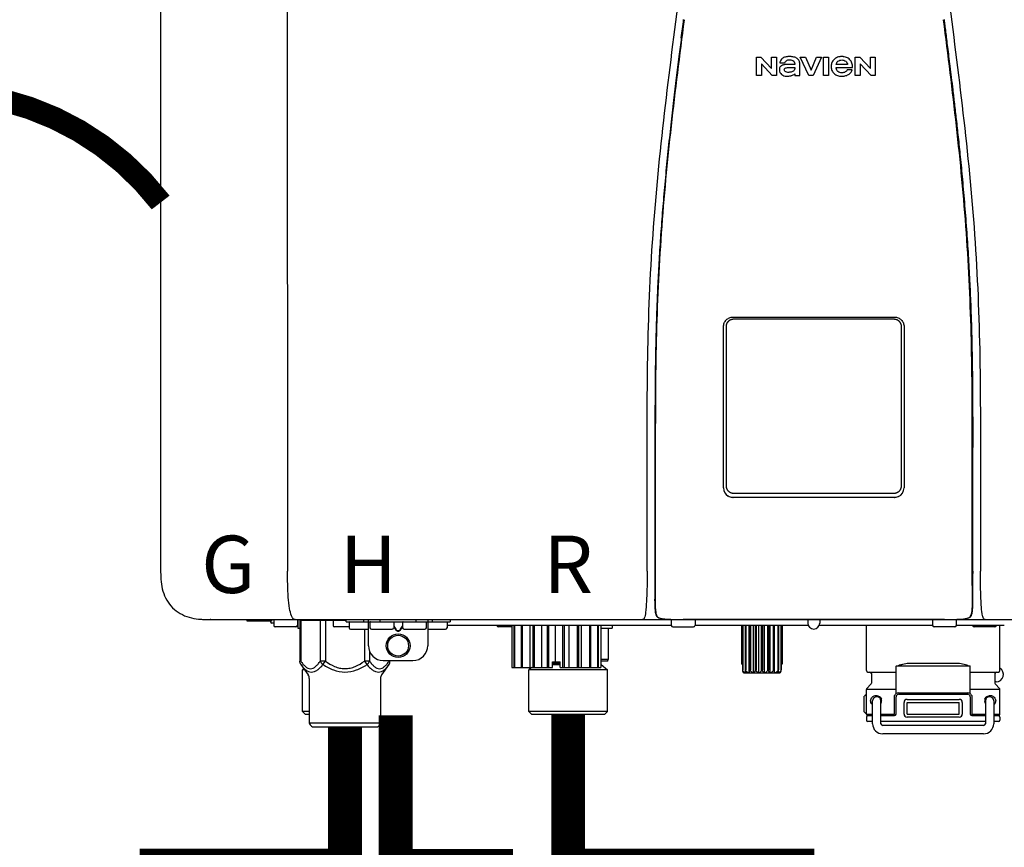
# Model space of a CAD drawing. Units: inches. Extents: x -110 to 83, y -17 to 114.
# Drawn here: x -13 to 0, y 40 to 51 of the extents above; entities that cross this region are included whole.
import ezdxf
from ezdxf.enums import TextEntityAlignment as Align

# ---------------------------------------------------------------- set-up
doc = ezdxf.new("R2010")
doc.units = ezdxf.units.IN
doc.header["$MEASUREMENT"] = 0
doc.linetypes.add('DOTX2', pattern=[0.5, 0, -0.5])
doc.styles.add('Navien', font='arial.ttf')

# ---------------------------------------------------------------- blocks, each defined once
blk = doc.blocks.new('NPE-A2 (180-210-240)')
at = {"linetype": 'Continuous'}
for p, q in [((-2.447, 28.196), (-2.447, 2.058)), ((-0.782, 28.207), (-0.761, 2.069)), ((5.464, 8.898), (5.524, 8.898)), ((5.464, 8.655), (5.464, 8.898)), ((5.524, 8.898), (5.664, 8.749)), ((5.664, 8.898), (5.729, 8.898)), ((5.664, 8.749), (5.664, 8.898)), ((5.729, 8.898), (5.729, 8.655)), ((6.046, 8.898), (6.114, 8.898)), ((6.16, 8.655), (6.046, 8.898)), ((6.114, 8.898), (6.188, 8.728)), ((6.188, 8.728), (6.262, 8.898)), ((6.329, 8.898), (6.215, 8.655)), ((6.262, 8.898), (6.329, 8.898)), ((6.355, 8.898), (6.42, 8.898)), ((6.355, 8.655), (6.355, 8.898)), ((6.42, 8.898), (6.42, 8.655)), ((6.775, 8.898), (6.836, 8.898)), ((6.775, 8.655), (6.775, 8.898)), ((6.836, 8.898), (6.976, 8.749)), ((6.976, 8.898), (7.041, 8.898)), ((6.976, 8.749), (6.976, 8.898)), ((7.041, 8.898), (7.041, 8.655)), ((5.673, 8.655), (5.529, 8.81)), ((5.529, 8.81), (5.529, 8.655)), ((5.774, 8.825), (5.839, 8.825)), ((5.974, 8.803), (5.897, 8.803)), ((6.039, 8.655), (6.039, 8.811)), ((6.521, 8.762), (6.74, 8.762)), ((6.673, 8.803), (6.522, 8.803)), ((6.985, 8.655), (6.84, 8.81)), ((6.84, 8.81), (6.84, 8.655)), ((5.529, 8.655), (5.464, 8.655)), ((5.729, 8.655), (5.673, 8.655)), ((5.974, 8.677), (5.974, 8.655)), ((5.974, 8.655), (6.039, 8.655)), ((6.215, 8.655), (6.16, 8.655)), ((6.42, 8.655), (6.355, 8.655)), ((6.735, 8.732), (6.67, 8.732)), ((6.84, 8.655), (6.775, 8.655)), ((7.041, 8.655), (6.985, 8.655)), ((5.153, 5.445), (7.297, 5.445)), ((5.163, 5.421), (7.287, 5.421)), ((5.027, 3.175), (5.027, 5.319)), ((5.065, 3.2), (5.065, 5.323)), ((7.386, 5.323), (7.386, 3.2)), ((7.424, 5.319), (7.424, 3.175)), ((4.115, 3.802), (4.115, 3.714)), ((4.115, 3.714), (4.115, 2.069)), ((4.121, 3.714), (4.121, 2.069)), ((8.329, 2.069), (8.329, 3.714)), ((8.335, 2.069), (8.335, 3.714)), ((7.297, 3.048), (5.153, 3.048)), ((4.115, 2.069), (4.115, 2.068)), ((4.115, 2.068), (4.115, 2.065)), ((4.113, 1.701), (4.113, 1.7)), ((4.113, 1.7), (4.113, 1.699)), ((8.337, 1.701), (8.337, 1.705)), ((8.338, 1.695), (8.337, 1.701)), ((4.113, 1.646), (4.113, 1.631)), ((8.337, 1.668), (8.338, 1.677)), ((8.338, 1.686), (8.338, 1.695)), ((4.146, 1.464), (4.146, 1.464)), ((4.15, 1.46), (4.152, 1.459)), ((4.152, 1.459), (4.157, 1.456)), ((4.152, 1.459), (4.152, 1.459)), ((4.201, 1.441), (4.209, 1.439)), ((8.24, 1.439), (8.249, 1.441)), ((8.293, 1.456), (8.298, 1.459)), ((8.302, 1.462), (8.304, 1.463)), ((8.304, 1.463), (8.305, 1.464)), ((8.305, 1.464), (8.305, 1.464)), ((-1.857, 1.428), (-1.857, 1.427)), ((-1.857, 1.427), (14.266, 1.427)), ((-1.783, 1.427), (-1.788, 1.427)), ((-1.297, 1.407), (-1.297, 1.427)), ((-0.986, 1.407), (-1.297, 1.407)), ((-0.99, 1.407), (-0.99, 1.4)), ((-0.946, 1.38), (-0.97, 1.38)), ((-0.946, 1.419), (-0.946, 1.348)), ((-0.651, 1.329), (-0.926, 1.329)), ((-0.631, 1.419), (-0.631, 1.348)), ((-0.625, 1.427), (-0.625, 1.313)), ((-0.625, 1.313), (-0.598, 1.313)), ((-0.598, 1.419), (0.016, 1.419)), ((-0.598, 1.419), (-0.598, 0.874)), ((-0.587, 1.419), (-0.587, 0.874)), ((-0.328, 1.419), (-0.328, 0.874)), ((-0.259, 1.419), (-0.259, 0.875)), ((-0.158, 1.419), (-0.158, 1.348)), ((0.055, 1.329), (-0.138, 1.329)), ((0.016, 1.396), (0.016, 1.427)), ((0.016, 1.396), (1.396, 1.396)), ((0.055, 1.388), (0.055, 1.317)), ((0.252, 1.396), (0.252, 1.427)), ((0.311, 1.08), (0.311, 1.427)), ((0.331, 1.388), (0.331, 1.317)), ((0.469, 1.396), (0.469, 1.427)), ((0.674, 1.392), (0.645, 1.392)), ((0.647, 1.388), (0.647, 1.317)), ((0.647, 1.337), (0.674, 1.298)), ((0.647, 1.325), (0.669, 1.294)), ((0.709, 1.393), (0.702, 1.393)), ((0.766, 1.392), (0.737, 1.392)), ((0.737, 1.298), (0.765, 1.337)), ((0.743, 1.294), (0.765, 1.325)), ((0.765, 1.388), (0.765, 1.317)), ((0.942, 1.427), (0.942, 1.396)), ((1.08, 1.388), (1.08, 1.317)), ((1.1, 1.427), (1.1, 1.08)), ((1.159, 1.427), (1.159, 1.396)), ((1.356, 1.388), (1.356, 1.317)), ((4.333, 1.348), (1.356, 1.348)), ((1.396, 1.427), (1.396, 1.396)), ((2.215, 1.329), (2.038, 1.329)), ((2.215, 1.348), (2.215, 0.788)), ((2.244, 1.348), (2.244, 0.788)), ((2.251, 1.348), (2.251, 0.788)), ((2.341, 1.348), (2.341, 0.788)), ((2.354, 1.348), (2.354, 0.788)), ((2.458, 0.788), (2.458, 1.348)), ((2.493, 1.348), (2.493, 0.788)), ((2.511, 1.348), (2.511, 0.788)), ((2.616, 0.788), (2.616, 1.348)), ((2.684, 1.348), (2.684, 0.788)), ((2.704, 1.348), (2.704, 0.788)), ((2.797, 0.867), (2.797, 1.348)), ((2.889, 1.348), (2.889, 0.788)), ((2.909, 1.348), (2.909, 0.788)), ((2.979, 0.788), (2.979, 1.348)), ((3.084, 1.348), (3.084, 0.788)), ((3.102, 1.348), (3.102, 0.788)), ((3.141, 0.788), (3.141, 1.348)), ((3.246, 1.348), (3.246, 0.788)), ((3.26, 1.348), (3.26, 0.788)), ((3.262, 0.788), (3.262, 1.348)), ((3.355, 1.348), (3.355, 0.788)), ((3.362, 1.348), (3.362, 0.788)), ((3.398, 1.348), (3.398, 0.788)), ((3.398, 1.348), (3.398, 0.788)), ((3.398, 1.313), (3.546, 1.313)), ((3.497, 1.313), (3.497, 0.895)), ((3.546, 1.348), (3.546, 1.313)), ((4.093, 1.427), (4.095, 1.427)), ((4.333, 1.419), (4.333, 1.348)), ((4.352, 1.329), (4.628, 1.329)), ((4.416, 1.428), (4.416, 1.428)), ((4.459, 1.428), (4.462, 1.428)), ((6.225, 1.428), (4.49, 1.428)), ((4.648, 1.419), (4.648, 1.348)), ((6.153, 1.348), (4.648, 1.348)), ((5.267, 1.348), (5.267, 0.836)), ((5.278, 1.348), (5.278, 0.757)), ((5.282, 1.348), (5.282, 0.757)), ((5.314, 1.348), (5.314, 0.757)), ((5.322, 1.348), (5.322, 0.757)), ((5.365, 0.719), (5.365, 1.348)), ((5.371, 1.348), (5.371, 0.757)), ((5.383, 1.348), (5.383, 0.757)), ((5.426, 0.719), (5.426, 1.348)), ((5.445, 1.348), (5.445, 0.757)), ((5.459, 1.348), (5.459, 0.757)), ((5.497, 0.719), (5.497, 1.348)), ((5.528, 1.348), (5.528, 0.757)), ((5.542, 1.348), (5.542, 0.757)), ((5.572, 0.719), (5.572, 1.348)), ((5.611, 1.348), (5.611, 0.757)), ((5.624, 1.348), (5.624, 0.757)), ((5.644, 0.719), (5.644, 1.348)), ((5.687, 1.348), (5.687, 0.757)), ((5.698, 1.348), (5.698, 0.757)), ((5.705, 0.719), (5.705, 1.348)), ((5.747, 1.348), (5.747, 0.757)), ((5.756, 1.348), (5.756, 0.757)), ((5.787, 1.348), (5.787, 0.757)), ((5.792, 1.348), (5.792, 0.757)), ((5.803, 1.348), (5.803, 0.836)), ((6.146, 1.427), (6.146, 1.38)), ((7.96, 1.428), (6.225, 1.428)), ((6.225, 1.427), (6.225, 1.428)), ((7.802, 1.348), (6.297, 1.348)), ((6.304, 1.427), (6.304, 1.38)), ((6.923, 0.749), (6.923, 1.348)), ((7.802, 1.419), (7.802, 1.348)), ((8.098, 1.329), (7.822, 1.329)), ((8.008, 1.428), (8.009, 1.428)), ((8.117, 1.419), (8.117, 1.348)), ((8.755, 1.348), (8.117, 1.348)), ((8.63, 1.329), (8.354, 1.329)), ((8.355, 1.427), (8.357, 1.427)), ((8.697, 0.749), (8.697, 1.348)), ((0.311, 1.297), (0.075, 1.297)), ((0.259, 1.297), (0.259, 0.875)), ((0.627, 1.297), (0.351, 1.297)), ((0.702, 1.28), (0.709, 1.28)), ((0.702, 1.274), (0.709, 1.274)), ((1.061, 1.297), (0.785, 1.297)), ((1.336, 1.297), (1.1, 1.297)), ((0.328, 1.002), (0.328, 0.874)), ((-0.587, 0.874), (-0.598, 0.874)), ((-0.584, 0.829), (-0.487, 0.691)), ((-0.259, 0.874), (-0.328, 0.874)), ((-0.292, 0.829), (-0.259, 0.874)), ((0.328, 0.874), (0.259, 0.874)), ((0.259, 0.874), (0.292, 0.829)), ((0.584, 0.829), (0.487, 0.691)), ((0.509, 0.883), (0.903, 0.883)), ((0.587, 0.883), (0.587, 0.874)), ((0.598, 0.883), (0.598, 0.874)), ((2.215, 0.788), (2.757, 0.788)), ((2.478, 0.788), (2.443, 0.757)), ((2.757, 0.867), (2.856, 0.867)), ((2.757, 0.788), (2.757, 0.867)), ((2.757, 0.863), (2.856, 0.863)), ((2.757, 0.841), (2.856, 0.841)), ((2.757, 0.832), (2.856, 0.832)), ((2.856, 0.788), (2.856, 0.867)), ((2.856, 0.788), (3.398, 0.788)), ((3.497, 0.895), (3.398, 0.895)), ((3.477, 0.875), (3.398, 0.875)), ((3.398, 0.832), (3.402, 0.832)), ((3.402, 0.832), (3.486, 0.757)), ((5.278, 0.836), (5.267, 0.836)), ((5.803, 0.836), (5.792, 0.836)), ((8.303, 0.808), (7.317, 0.808)), ((7.317, 0.443), (7.317, 0.808)), ((7.485, 0.848), (8.135, 0.848)), ((8.303, 0.443), (8.303, 0.808)), ((-0.546, 0.774), (-0.565, 0.757)), ((-0.533, 0.757), (-0.565, 0.757)), ((-0.565, 0.205), (-0.565, 0.757)), ((3.486, 0.757), (2.443, 0.757)), ((2.443, 0.205), (2.443, 0.757)), ((3.486, 0.205), (3.486, 0.757)), ((5.278, 0.757), (5.282, 0.757)), ((5.31, 0.718), (5.76, 0.718)), ((5.314, 0.757), (5.322, 0.757)), ((5.371, 0.757), (5.383, 0.757)), ((5.445, 0.757), (5.459, 0.757)), ((5.528, 0.757), (5.542, 0.757)), ((5.611, 0.757), (5.624, 0.757)), ((5.687, 0.757), (5.698, 0.757)), ((5.747, 0.757), (5.756, 0.757)), ((5.787, 0.757), (5.792, 0.757)), ((6.943, 0.729), (7.317, 0.729)), ((6.99, 0.71), (6.99, 0.581)), ((8.303, 0.729), (8.677, 0.729)), ((8.63, 0.71), (8.63, 0.581)), ((-0.473, 0.646), (-0.473, 0.056)), ((0.473, 0.646), (0.473, 0.056)), ((6.984, 0.567), (6.929, 0.512)), ((8.645, 0.599), (8.63, 0.599)), ((8.636, 0.567), (8.691, 0.512)), ((6.895, 0.199), (6.895, 0.408)), ((7.317, 0.498), (6.923, 0.498)), ((6.923, 0.17), (6.923, 0.498)), ((7.296, 0.17), (7.296, 0.402)), ((7.317, 0.17), (7.317, 0.402)), ((7.349, 0.453), (8.271, 0.453)), ((7.349, 0.434), (8.271, 0.434)), ((8.697, 0.498), (8.303, 0.498)), ((8.303, 0.402), (8.303, 0.17)), ((8.324, 0.402), (8.324, 0.17)), ((8.697, 0.17), (8.697, 0.498)), ((7.006, 0.043), (7.006, 0.347)), ((7.116, 0.043), (7.116, 0.347)), ((7.424, 0.17), (7.424, 0.327)), ((7.463, 0.367), (8.157, 0.367)), ((7.463, 0.327), (8.157, 0.327)), ((7.463, 0.17), (7.463, 0.327)), ((8.157, 0.17), (8.157, 0.327)), ((8.196, 0.327), (8.196, 0.17)), ((8.504, 0.347), (8.504, 0.043)), ((8.614, 0.347), (8.614, 0.043)), ((-0.473, 0.205), (-0.565, 0.205)), ((-0.526, 0.166), (-0.565, 0.205)), ((-0.473, 0.166), (-0.526, 0.166)), ((3.486, 0.205), (2.443, 0.205)), ((2.483, 0.166), (2.443, 0.205)), ((3.446, 0.166), (2.483, 0.166)), ((3.446, 0.166), (3.486, 0.205)), ((6.923, 0.17), (7.006, 0.17)), ((7.006, 0.15), (6.943, 0.15)), ((7.116, 0.17), (7.296, 0.17)), ((7.297, 0.15), (7.116, 0.15)), ((7.463, 0.17), (8.157, 0.17)), ((8.504, 0.15), (8.323, 0.15)), ((8.324, 0.17), (8.504, 0.17)), ((8.614, 0.17), (8.697, 0.17)), ((8.677, 0.15), (8.614, 0.15)), ((-0.473, 0.056), (0.473, 0.056)), ((-0.445, 0.012), (-0.462, 0.028)), ((-0.417, 0), (0.417, 0)), ((0.445, 0.012), (0.462, 0.028)), ((6.923, 0.13), (6.923, 0.091)), ((7.006, 0.071), (6.943, 0.071)), ((8.504, 0.071), (7.116, 0.071)), ((8.48, 0.02), (7.14, 0.02)), ((8.157, 0.13), (7.463, 0.13)), ((8.677, 0.071), (8.614, 0.071)), ((8.697, 0.13), (8.697, 0.091)), ((8.48, -0.091), (7.14, -0.091))]:
    blk.add_line(p, q, dxfattribs=at)
for points in [[(4.113, 1.631), (4.113, 1.62), (4.114, 1.609), (4.114, 1.598), (4.115, 1.588), (4.115, 1.578), (4.116, 1.569), (4.117, 1.561), (4.117, 1.552), (4.118, 1.544), (4.119, 1.537), (4.12, 1.529), (4.121, 1.522), (4.123, 1.516), (4.124, 1.509), (4.126, 1.503), (4.127, 1.498), (4.129, 1.492), (4.131, 1.487), (4.133, 1.482), (4.135, 1.478), (4.138, 1.473), (4.141, 1.469), (4.144, 1.465), (4.146, 1.464)], [(8.305, 1.464), (8.306, 1.465), (8.309, 1.469), (8.312, 1.473), (8.315, 1.477), (8.317, 1.482), (8.319, 1.487), (8.321, 1.492), (8.323, 1.497), (8.325, 1.503), (8.326, 1.509), (8.327, 1.516), (8.329, 1.522), (8.33, 1.529), (8.331, 1.536), (8.332, 1.544), (8.333, 1.552), (8.334, 1.56), (8.334, 1.569), (8.335, 1.578), (8.336, 1.588), (8.336, 1.598), (8.337, 1.608), (8.337, 1.619), (8.337, 1.631), (8.337, 1.643), (8.337, 1.655), (8.337, 1.668)], [(4.146, 1.464), (4.146, 1.463), (4.148, 1.462), (4.15, 1.46)], [(4.157, 1.456), (4.165, 1.452), (4.174, 1.448), (4.184, 1.445), (4.194, 1.442), (4.201, 1.441)], [(4.209, 1.439), (4.223, 1.437), (4.238, 1.435), (4.253, 1.434), (4.27, 1.433), (4.288, 1.431), (4.306, 1.431), (4.325, 1.43), (4.345, 1.429), (4.365, 1.429), (4.385, 1.429), (4.407, 1.428), (4.428, 1.428), (4.451, 1.428), (4.473, 1.428), (4.49, 1.428)], [(7.96, 1.428), (7.976, 1.428), (7.999, 1.428), (8.021, 1.428), (8.043, 1.428), (8.064, 1.429), (8.085, 1.429), (8.105, 1.429), (8.125, 1.43), (8.144, 1.431), (8.162, 1.431), (8.18, 1.432), (8.196, 1.434), (8.212, 1.435), (8.227, 1.437), (8.24, 1.439)], [(8.249, 1.441), (8.256, 1.442), (8.266, 1.445), (8.276, 1.448), (8.285, 1.452), (8.293, 1.456)], [(8.298, 1.459), (8.3, 1.46), (8.302, 1.462)]]:
    blk.add_lwpolyline(points, dxfattribs=at)
for radius in [0.158, 0.138]:
    blk.add_circle((0.706, 1.08), radius, dxfattribs=at)
for centre, radius, start, end in [((5.153, 3.175), 0.126, 180.0027, 239.4015), ((7.297, 3.175), 0.126, 295.7103, 359.9961), ((5.153, 3.174), 0.125, 269.0386, 269.9997), ((7.297, 3.174), 0.125, 270.0003, 270.9686), ((9.021, 1.677), 4.909, 179.7511, 180.0042), ((7.165, 1.678), 3.052, 180.0171, 180.5947), ((4.142, 1.678), 4.196, 359.9824, 0.1001), ((4.177, 1.492), 0.0394, 220.547, 226.2246), ((4.176, 1.491), 0.0384, 226.2752, 227.5285), ((4.177, 1.492), 0.0397, 227.5289, 228.8054), ((4.197, 1.521), 0.0749, 236.9332, 237.5344), ((4.254, 1.674), 0.239, 255.7909, 257.3686), ((4.258, 1.696), 0.261, 257.351, 257.7003), ((4.255, 1.681), 0.246, 257.8345, 259.2671), ((8.195, 1.682), 0.246, 280.7033, 282.1658), ((8.192, 1.696), 0.261, 282.3002, 282.6448), ((8.196, 1.677), 0.242, 282.6324, 283.9609), ((8.277, 1.488), 0.0344, 310.1258, 311.4452), ((8.273, 1.492), 0.0397, 311.2778, 320.5376), ((8.27, 1.495), 0.044, 320.4788, 321.7108), ((-1.857, 2.019), 0.591, 263.5557, 270), ((-0.97, 1.4), 0.0197, 180, 270), ((-0.986, 1.427), 0.0197, 270, 0), ((-0.938, 1.419), 0.00788, 90, 180), ((-0.926, 1.348), 0.0197, 180, 270), ((-0.651, 1.348), 0.0197, 270, 0), ((-0.639, 1.419), 0.00788, 0, 90), ((-0.15, 1.419), 0.00788, 90, 180), ((-0.138, 1.348), 0.0197, 180, 270), ((0.063, 1.388), 0.00788, 90, 180), ((0.075, 1.317), 0.0197, 180, 270), ((0.339, 1.388), 0.00788, 89.9999, 179.9999), ((0.351, 1.317), 0.0197, 179.9999, 269.9999), ((0.627, 1.317), 0.0197, 269.9999, 359.9999), ((0.639, 1.388), 0.00788, 359.9999, 89.9999), ((0.773, 1.388), 0.00788, 89.9999, 179.9999), ((0.785, 1.317), 0.0197, 179.9999, 269.9999), ((1.061, 1.317), 0.0197, 269.9999, 359.9999), ((1.072, 1.388), 0.00788, 359.9999, 89.9999), ((1.336, 1.317), 0.0197, 270, 0), ((1.348, 1.388), 0.00788, 0, 90), ((2.038, 1.348), 0.0197, 180, 270), ((3.948, 1.509), 0.0823, 269.9725, 270.9668), ((4.341, 1.419), 0.00788, 90, 180), ((4.352, 1.348), 0.0197, 180, 270), ((4.527, 11.969), 10.541, 269.3975, 269.6322), ((4.628, 1.348), 0.0197, 270, 0), ((4.64, 1.419), 0.00788, 0, 90), ((6.225, 1.38), 0.0788, 180, 0), ((7.81, 1.419), 0.00788, 90, 180), ((7.822, 1.348), 0.0197, 180, 270), ((7.895, 15.926), 14.498, 270.2595, 270.4484), ((8.098, 1.348), 0.0197, 270, 0), ((8.11, 1.419), 0.00788, 0, 90), ((8.354, 1.348), 0.0197, 180, 270), ((8.502, 1.551), 0.124, 269.5134, 270.0145), ((8.63, 1.348), 0.0197, 270, 0), ((0.509, 1.08), 0.197, 179.9999, 269.9999), ((0.903, 1.08), 0.197, 269.9999, 359.9999), ((3.41, 0.863), 0.0118, 90, 180), ((3.41, 0.841), 0.0118, 180, 227.9843), ((3.477, 0.895), 0.0197, 270, 0), ((-0.552, 0.646), 0.0788, 0, 34.7837), ((0.552, 0.646), 0.0788, 145.2163, 180), ((5.306, 0.741), 0.0239, 241.0619, 245.4199), ((5.31, 0.758), 0.0405, 250.9639, 260.5007), ((5.31, 0.758), 0.0406, 260.5159, 269.9949), ((5.76, 0.758), 0.0406, 270.0051, 279.4841), ((5.76, 0.758), 0.0405, 279.4993, 289.0361), ((5.763, 0.741), 0.0239, 294.5802, 298.9382), ((6.943, 0.749), 0.0197, 180, 270), ((6.97, 0.71), 0.0197, 0, 90), ((8.65, 0.71), 0.0197, 90, 180), ((8.645, 0.698), 0.0986, 270, 58.251), ((8.677, 0.749), 0.0197, 270, 0), ((6.97, 0.581), 0.0197, 315, 0), ((8.65, 0.581), 0.0197, 180, 225), ((7.013, 0.304), 0.158, 124.8664, 138.5904), ((6.943, 0.498), 0.0197, 135, 180), ((7.061, 0.347), 0.0552, 0, 180), ((7.349, 0.402), 0.0513, 90, 127.9799), ((7.349, 0.402), 0.0315, 90, 180), ((8.271, 0.402), 0.0513, 52.0201, 90), ((8.271, 0.402), 0.0315, 0, 90), ((8.559, 0.347), 0.0552, 0, 180), ((8.677, 0.498), 0.0197, 0, 45), ((7.056, 0.347), 0.0702, 328.8892, 337.4635), ((7.057, 0.347), 0.0696, 337.4911, 351.6574), ((7.057, 0.347), 0.0695, 0.0725, 18.3549), ((7.057, 0.347), 0.069, 351.7022, 359.9931), ((7.463, 0.327), 0.0394, 90, 180), ((8.157, 0.327), 0.0394, 0, 90), ((8.563, 0.347), 0.069, 171.3698, 179.9922), ((8.563, 0.347), 0.0695, 180.0773, 198.7566), ((8.563, 0.347), 0.0694, 159.6388, 171.3409), ((8.564, 0.347), 0.0702, 198.8437, 211.0709), ((7.013, 0.304), 0.158, 221.4096, 235.2926), ((6.943, 0.17), 0.0197, 180, 270), ((6.943, 0.13), 0.0197, 90, 180), ((7.297, 0.17), 0.0197, 270, 0), ((7.463, 0.17), 0.0394, 180, 270), ((8.157, 0.17), 0.0394, 270, 0), ((8.323, 0.17), 0.0197, 180, 270), ((8.677, 0.17), 0.0197, 270, 0), ((8.677, 0.13), 0.0197, 0, 90), ((-0.434, 0.056), 0.0394, 180, 225), ((-0.417, 0.039), 0.0394, 225, 270), ((0.417, 0.039), 0.0394, 270, 315), ((0.434, 0.056), 0.0394, 315, 360), ((6.943, 0.091), 0.0197, 180, 270), ((7.14, 0.043), 0.134, 180, 270), ((7.14, 0.043), 0.0237, 180, 270), ((8.48, 0.043), 0.134, 270, 0), ((8.48, 0.043), 0.0237, 270, 0), ((8.677, 0.091), 0.0197, 270, 0)]:
    blk.add_arc(centre, radius, start, end, dxfattribs=at)
for points, knots in [([(4.013, 2.069), (4.013, 2.611), (4.012, 3.695), (4.015, 5.321), (4.107, 6.945), (4.286, 8.562), (4.5, 10.175), (4.684, 11.791), (4.782, 13.415), (4.787, 14.499), (4.787, 15.04)], [0, 0, 0, 0, 0.12501, 0.249972, 0.374882, 0.499958, 0.625059, 0.750139, 0.875053, 1, 1, 1, 1]), ([(7.663, 15.04), (7.663, 14.499), (7.668, 13.415), (7.767, 11.791), (7.95, 10.175), (8.164, 8.562), (8.343, 6.945), (8.435, 5.321), (8.438, 3.695), (8.438, 2.611), (8.438, 2.069)], [0, 0, 0, 0, 0.124947, 0.249861, 0.374941, 0.500042, 0.625118, 0.750028, 0.87499, 1, 1, 1, 1]), ([(4.503, 9.397), (4.443, 8.926), (4.323, 7.983), (4.211, 6.8), (4.155, 5.852), (4.131, 5.14), (4.121, 4.427), (4.121, 3.952), (4.121, 3.714)], [0, 0, 0, 0, 0.250011, 0.500006, 0.625007, 0.750006, 0.875003, 1, 1, 1, 1]), ([(8.329, 3.714), (8.329, 3.952), (8.329, 4.427), (8.32, 5.14), (8.295, 5.852), (8.24, 6.8), (8.127, 7.983), (8.008, 8.926), (7.947, 9.397)], [0, 0, 0, 0, 0.124997, 0.249994, 0.374993, 0.499994, 0.749989, 1, 1, 1, 1]), ([(7.954, 9.398), (7.957, 9.373), (7.964, 9.319), (7.971, 9.264), (7.975, 9.235)], [0, 0, 0, 0, 0.458576, 1, 1, 1, 1]), ([(4.466, 9.158), (4.455, 9.074), (4.433, 8.897), (4.398, 8.619), (4.362, 8.316), (4.325, 7.992), (4.288, 7.65), (4.254, 7.302), (4.224, 6.959), (4.197, 6.623), (4.175, 6.293), (4.157, 5.97), (4.144, 5.665), (4.134, 5.384), (4.127, 5.131), (4.122, 4.902), (4.12, 4.697), (4.118, 4.51), (4.117, 4.341), (4.116, 4.186), (4.116, 4.047), (4.115, 3.923), (4.115, 3.843), (4.115, 3.805), (4.115, 3.802)], [0, 0, 0, 0, 0.047264, 0.099878, 0.156579, 0.21748, 0.282279, 0.348449, 0.412706, 0.474607, 0.536506, 0.597656, 0.654914, 0.707266, 0.75438, 0.796596, 0.834679, 0.869228, 0.900635, 0.929403, 0.955485, 0.978504, 0.998601, 1, 1, 1, 1]), ([(7.975, 9.235), (7.979, 9.203), (7.987, 9.134), (8.001, 9.027), (8.016, 8.907), (8.033, 8.774), (8.051, 8.625), (8.071, 8.459), (8.093, 8.273), (8.117, 8.065), (8.143, 7.83), (8.171, 7.563), (8.2, 7.26), (8.229, 6.925), (8.256, 6.575), (8.279, 6.228), (8.296, 5.896), (8.31, 5.584), (8.319, 5.297), (8.325, 5.039), (8.329, 4.806), (8.332, 4.594), (8.333, 4.402), (8.334, 4.228), (8.335, 4.074), (8.335, 3.94), (8.335, 3.822), (8.335, 3.749), (8.335, 3.714)], [0, 0, 0, 0, 0.017671, 0.037199, 0.058893, 0.08305, 0.109965, 0.139988, 0.173568, 0.21127, 0.253777, 0.301671, 0.356337, 0.418758, 0.484049, 0.546478, 0.607076, 0.664138, 0.71585, 0.762316, 0.804189, 0.842226, 0.876999, 0.908478, 0.936173, 0.960296, 0.981433, 1, 1, 1, 1]), ([(6.006, 8.88), (5.999, 8.885), (5.985, 8.894), (5.961, 8.902), (5.938, 8.905), (5.918, 8.907), (5.902, 8.907), (5.887, 8.907), (5.868, 8.906), (5.846, 8.902), (5.823, 8.894), (5.81, 8.885), (5.804, 8.88)], [0, 0, 0, 0, 0.11278, 0.231919, 0.363394, 0.434835, 0.51034, 0.583761, 0.652199, 0.776425, 0.889346, 1, 1, 1, 1]), ([(6.74, 8.762), (6.74, 8.782), (6.736, 8.811), (6.721, 8.845), (6.705, 8.867), (6.684, 8.885), (6.658, 8.898), (6.634, 8.904), (6.613, 8.907), (6.596, 8.907), (6.58, 8.907), (6.561, 8.904), (6.538, 8.899), (6.514, 8.887), (6.5, 8.875), (6.494, 8.869)], [0, 0, 0, 0, 0.174944, 0.252248, 0.32638, 0.407044, 0.489254, 0.577536, 0.625156, 0.675541, 0.72134, 0.764949, 0.846723, 0.923871, 1, 1, 1, 1]), ([(5.897, 8.803), (5.887, 8.803), (5.87, 8.802), (5.844, 8.801), (5.825, 8.797), (5.811, 8.793), (5.801, 8.789), (5.792, 8.784), (5.782, 8.776), (5.773, 8.765), (5.769, 8.747), (5.768, 8.735), (5.768, 8.729)], [0, 0, 0, 0, 0.164381, 0.311347, 0.4445, 0.507525, 0.569261, 0.63204, 0.6876, 0.786792, 0.886721, 1, 1, 1, 1]), ([(5.804, 8.88), (5.791, 8.869), (5.78, 8.85), (5.775, 8.829), (5.774, 8.825)], [0, 0, 0, 0, 0.766442, 1, 1, 1, 1]), ([(5.833, 8.732), (5.833, 8.737), (5.837, 8.748), (5.854, 8.757), (5.876, 8.762), (5.892, 8.763), (5.901, 8.763)], [0, 0, 0, 0, 0.183118, 0.3966, 0.672521, 1, 1, 1, 1]), ([(5.839, 8.825), (5.844, 8.836), (5.861, 8.858), (5.889, 8.866), (5.904, 8.866)], [0, 0, 0, 0, 0.445002, 1, 1, 1, 1]), ([(5.972, 8.763), (5.972, 8.755), (5.972, 8.741), (5.965, 8.725), (5.952, 8.71), (5.922, 8.699), (5.896, 8.697), (5.881, 8.697)], [0, 0, 0, 0, 0.203376, 0.30107, 0.40627, 0.655205, 1, 1, 1, 1]), ([(5.901, 8.763), (5.922, 8.764), (5.945, 8.764), (5.969, 8.763), (5.972, 8.763)], [0, 0, 0, 0, 0.875956, 1, 1, 1, 1]), ([(5.904, 8.866), (5.923, 8.866), (5.962, 8.856), (5.974, 8.818), (5.974, 8.803)], [0, 0, 0, 0, 0.558921, 1, 1, 1, 1]), ([(6.039, 8.811), (6.039, 8.825), (6.033, 8.851), (6.015, 8.872), (6.006, 8.88)], [0, 0, 0, 0, 0.523549, 1, 1, 1, 1]), ([(6.494, 8.869), (6.488, 8.863), (6.477, 8.85), (6.465, 8.828), (6.459, 8.807), (6.456, 8.79), (6.456, 8.776), (6.456, 8.762), (6.459, 8.744), (6.465, 8.722), (6.478, 8.699), (6.496, 8.68), (6.517, 8.665), (6.541, 8.654), (6.564, 8.649), (6.583, 8.647), (6.598, 8.646), (6.613, 8.647), (6.63, 8.648), (6.651, 8.653), (6.674, 8.662), (6.694, 8.673), (6.704, 8.682), (6.709, 8.687)], [0, 0, 0, 0, 0.05875, 0.115277, 0.17235, 0.201953, 0.232628, 0.266651, 0.299013, 0.359924, 0.418306, 0.477366, 0.534759, 0.594056, 0.657537, 0.691485, 0.727161, 0.759275, 0.790106, 0.848545, 0.903988, 0.958071, 1, 1, 1, 1]), ([(6.522, 8.751), (6.522, 8.751), (6.522, 8.755), (6.522, 8.758), (6.521, 8.762)], [0, 0, 0, 0, 0.095448, 1, 1, 1, 1]), ([(6.522, 8.803), (6.524, 8.819), (6.542, 8.853), (6.579, 8.862), (6.598, 8.862)], [0, 0, 0, 0, 0.462901, 1, 1, 1, 1]), ([(6.598, 8.862), (6.616, 8.862), (6.654, 8.853), (6.671, 8.819), (6.673, 8.803)], [0, 0, 0, 0, 0.537103, 1, 1, 1, 1]), ([(5.797, 8.67), (5.807, 8.663), (5.828, 8.65), (5.853, 8.646), (5.867, 8.646)], [0, 0, 0, 0, 0.457893, 1, 1, 1, 1]), ([(5.881, 8.697), (5.872, 8.697), (5.856, 8.699), (5.838, 8.713), (5.834, 8.725), (5.833, 8.732)], [0, 0, 0, 0, 0.441537, 0.697729, 1, 1, 1, 1]), ([(5.867, 8.646), (5.884, 8.646), (5.908, 8.648), (5.93, 8.655), (5.935, 8.657)], [0, 0, 0, 0, 0.763612, 1, 1, 1, 1]), ([(5.935, 8.657), (5.945, 8.661), (5.958, 8.666), (5.97, 8.675), (5.974, 8.677)], [0, 0, 0, 0, 0.686799, 1, 1, 1, 1]), ([(6.598, 8.691), (6.579, 8.691), (6.542, 8.7), (6.524, 8.735), (6.522, 8.751)], [0, 0, 0, 0, 0.537118, 1, 1, 1, 1]), ([(6.67, 8.732), (6.665, 8.72), (6.644, 8.697), (6.613, 8.691), (6.598, 8.691)], [0, 0, 0, 0, 0.45637, 1, 1, 1, 1]), ([(6.709, 8.687), (6.713, 8.691), (6.724, 8.705), (6.732, 8.721), (6.735, 8.732)], [0, 0, 0, 0, 0.336382, 1, 1, 1, 1]), ([(5.027, 5.319), (5.027, 5.335), (5.033, 5.369), (5.061, 5.41), (5.103, 5.439), (5.136, 5.445), (5.153, 5.445)], [0, 0, 0, 0, 0.249989, 0.499975, 0.749976, 1, 1, 1, 1]), ([(5.065, 5.323), (5.065, 5.326), (5.065, 5.331), (5.066, 5.337), (5.067, 5.343), (5.069, 5.351), (5.072, 5.359), (5.074, 5.365), (5.077, 5.37), (5.081, 5.377), (5.087, 5.385), (5.094, 5.392), (5.101, 5.399), (5.108, 5.405), (5.115, 5.409), (5.121, 5.412), (5.127, 5.414), (5.135, 5.417), (5.143, 5.419), (5.149, 5.42), (5.155, 5.421), (5.16, 5.421), (5.163, 5.421)], [0, 0, 0, 0, 0.062493, 0.093749, 0.125006, 0.187504, 0.250002, 0.281262, 0.312521, 0.375022, 0.437523, 0.500023, 0.562522, 0.62502, 0.687516, 0.718773, 0.750029, 0.812521, 0.87501, 0.906263, 0.937515, 1, 1, 1, 1]), ([(7.287, 5.421), (7.29, 5.421), (7.295, 5.421), (7.301, 5.42), (7.308, 5.419), (7.316, 5.417), (7.323, 5.414), (7.329, 5.412), (7.335, 5.409), (7.342, 5.405), (7.35, 5.399), (7.357, 5.392), (7.363, 5.385), (7.369, 5.377), (7.373, 5.37), (7.376, 5.365), (7.379, 5.359), (7.381, 5.351), (7.383, 5.343), (7.385, 5.337), (7.385, 5.331), (7.386, 5.326), (7.386, 5.323)], [0, 0, 0, 0, 0.062485, 0.093737, 0.12499, 0.187479, 0.249971, 0.281227, 0.312484, 0.37498, 0.437478, 0.499977, 0.562477, 0.624978, 0.687479, 0.718738, 0.749998, 0.812496, 0.874994, 0.906251, 0.937507, 1, 1, 1, 1]), ([(7.297, 5.445), (7.314, 5.445), (7.347, 5.439), (7.389, 5.41), (7.417, 5.369), (7.424, 5.335), (7.424, 5.319)], [0, 0, 0, 0, 0.250024, 0.500025, 0.750011, 1, 1, 1, 1]), ([(4.121, 3.714), (4.12, 3.714), (4.119, 3.714), (4.117, 3.715), (4.116, 3.714), (4.115, 3.715), (4.115, 3.714)], [0, 0, 0, 0, 0.40148, 0.722024, 0.928608, 1, 1, 1, 1]), ([(5.163, 3.102), (5.16, 3.102), (5.155, 3.102), (5.149, 3.103), (5.143, 3.104), (5.135, 3.106), (5.127, 3.108), (5.121, 3.111), (5.115, 3.114), (5.108, 3.118), (5.101, 3.124), (5.094, 3.13), (5.087, 3.138), (5.081, 3.145), (5.077, 3.152), (5.074, 3.158), (5.072, 3.164), (5.069, 3.171), (5.067, 3.179), (5.066, 3.186), (5.065, 3.192), (5.065, 3.197), (5.065, 3.2)], [0, 0, 0, 0, 0.062499, 0.093758, 0.125015, 0.187509, 0.250002, 0.281257, 0.312511, 0.375001, 0.43749, 0.49998, 0.56247, 0.624962, 0.687455, 0.718712, 0.74997, 0.812468, 0.87497, 0.906231, 0.937493, 1, 1, 1, 1]), ([(7.386, 3.2), (7.386, 3.197), (7.385, 3.192), (7.385, 3.186), (7.383, 3.179), (7.381, 3.171), (7.379, 3.164), (7.376, 3.158), (7.373, 3.152), (7.369, 3.145), (7.363, 3.138), (7.357, 3.13), (7.35, 3.124), (7.342, 3.118), (7.335, 3.114), (7.329, 3.111), (7.323, 3.108), (7.316, 3.106), (7.308, 3.104), (7.301, 3.103), (7.295, 3.102), (7.29, 3.102), (7.287, 3.102)], [0, 0, 0, 0, 0.062507, 0.093769, 0.12503, 0.187532, 0.25003, 0.281288, 0.312545, 0.375038, 0.43753, 0.50002, 0.56251, 0.624999, 0.687489, 0.718743, 0.749998, 0.812491, 0.874985, 0.906242, 0.937501, 1, 1, 1, 1]), ([(7.287, 3.102), (7.11, 3.102), (6.402, 3.102), (5.694, 3.102), (5.163, 3.102)], [0, 0, 0, 0, 0.249983, 1, 1, 1, 1]), ([(-2.447, 2.058), (-2.447, 1.973), (-2.436, 1.801), (-2.306, 1.567), (-2.073, 1.438), (-1.901, 1.427), (-1.815, 1.427)], [0, 0, 0, 0, 0.25076, 0.500002, 0.749232, 1, 1, 1, 1]), ([(-0.71, 1.477), (-0.722, 1.508), (-0.74, 1.59), (-0.76, 1.788), (-0.762, 1.953), (-0.761, 2.069)], [0, 0, 0, 0, 0.169167, 0.418686, 1, 1, 1, 1]), ([(4.013, 2.068), (4.013, 1.999), (4.012, 1.865), (4.005, 1.682), (3.996, 1.544), (3.985, 1.468), (3.974, 1.444)], [0, 0, 0, 0, 0.331558, 0.639975, 0.874155, 1, 1, 1, 1]), ([(4.115, 2.065), (4.115, 2.063), (4.115, 2.06), (4.115, 2.056), (4.115, 2.05), (4.115, 2.045), (4.115, 2.038), (4.115, 2.031), (4.115, 2.024), (4.115, 2.015), (4.115, 2.006), (4.115, 1.995), (4.115, 1.984), (4.115, 1.971), (4.115, 1.956), (4.115, 1.94), (4.115, 1.922), (4.115, 1.902), (4.115, 1.879), (4.114, 1.854), (4.114, 1.825), (4.114, 1.795), (4.113, 1.766), (4.113, 1.739), (4.113, 1.718), (4.113, 1.706), (4.113, 1.701)], [0, 0, 0, 0, 0.011165, 0.024149, 0.038404, 0.054089, 0.071367, 0.09041, 0.111445, 0.134714, 0.160499, 0.189127, 0.220963, 0.25645, 0.296072, 0.340375, 0.389988, 0.445586, 0.507845, 0.577935, 0.656818, 0.742363, 0.825195, 0.898673, 0.962454, 1, 1, 1, 1]), ([(4.121, 2.069), (4.121, 2.001), (4.121, 1.869), (4.118, 1.737), (4.118, 1.673)], [0, 0, 0, 0, 0.517593, 1, 1, 1, 1]), ([(8.332, 1.673), (8.332, 1.737), (8.33, 1.869), (8.329, 2.001), (8.329, 2.069)], [0, 0, 0, 0, 0.482401, 1, 1, 1, 1]), ([(8.335, 2.069), (8.335, 2.066), (8.335, 2.061), (8.335, 2.053), (8.335, 2.045), (8.335, 2.04), (8.335, 2.039)], [0, 0, 0, 0, 0.248748, 0.525873, 0.834263, 1, 1, 1, 1]), ([(8.337, 1.705), (8.337, 1.711), (8.337, 1.727), (8.337, 1.753), (8.337, 1.784), (8.336, 1.818), (8.336, 1.852), (8.336, 1.883), (8.335, 1.911), (8.335, 1.936), (8.335, 1.957), (8.335, 1.976), (8.335, 1.993), (8.335, 2.008), (8.335, 2.021), (8.335, 2.031), (8.335, 2.037), (8.335, 2.039)], [0, 0, 0, 0, 0.060153, 0.142344, 0.235743, 0.339315, 0.44359, 0.53794, 0.621095, 0.694265, 0.758672, 0.815424, 0.865502, 0.909779, 0.949015, 0.983869, 1, 1, 1, 1]), ([(8.466, 1.478), (8.457, 1.514), (8.45, 1.606), (8.439, 1.802), (8.438, 1.963), (8.438, 2.068)], [0, 0, 0, 0, 0.184761, 0.46612, 1, 1, 1, 1]), ([(4.118, 1.673), (4.118, 1.652), (4.119, 1.611), (4.122, 1.555), (4.128, 1.51), (4.136, 1.482), (4.143, 1.472)], [0, 0, 0, 0, 0.317049, 0.591242, 0.817385, 1, 1, 1, 1]), ([(8.307, 1.471), (8.314, 1.481), (8.322, 1.509), (8.328, 1.555), (8.332, 1.611), (8.332, 1.651), (8.332, 1.673)], [0, 0, 0, 0, 0.182294, 0.408214, 0.682514, 1, 1, 1, 1]), ([(-0.687, 1.438), (-0.689, 1.44), (-0.699, 1.451), (-0.705, 1.465), (-0.71, 1.477)], [0, 0, 0, 0, 0.192903, 1, 1, 1, 1]), ([(-0.687, 1.438), (-0.689, 1.44), (-0.699, 1.451), (-0.705, 1.465), (-0.71, 1.477)], [0, 0, 0, 0, 0.192903, 1, 1, 1, 1]), ([(3.974, 1.444), (3.972, 1.442), (3.968, 1.434), (3.96, 1.428), (3.954, 1.427)], [0, 0, 0, 0, 0.326533, 1, 1, 1, 1]), ([(4.156, 1.458), (4.159, 1.457), (4.171, 1.45), (4.184, 1.445), (4.195, 1.443)], [0, 0, 0, 0, 0.226265, 1, 1, 1, 1]), ([(4.209, 1.44), (4.224, 1.437), (4.256, 1.433), (4.325, 1.429), (4.379, 1.429), (4.416, 1.428)], [0, 0, 0, 0, 0.219203, 0.466864, 1, 1, 1, 1]), ([(8.009, 1.428), (8.05, 1.428), (8.111, 1.429), (8.188, 1.433), (8.225, 1.436), (8.241, 1.44)], [0, 0, 0, 0, 0.532618, 0.781008, 1, 1, 1, 1]), ([(8.254, 1.442), (8.258, 1.443), (8.272, 1.447), (8.285, 1.453), (8.294, 1.458)], [0, 0, 0, 0, 0.276209, 1, 1, 1, 1]), ([(8.502, 1.427), (8.497, 1.427), (8.482, 1.43), (8.476, 1.445), (8.473, 1.453)], [0, 0, 0, 0, 0.373654, 1, 1, 1, 1]), ([(-0.66, 1.427), (-0.667, 1.427), (-0.677, 1.429), (-0.685, 1.435), (-0.687, 1.438)], [0, 0, 0, 0, 0.696975, 1, 1, 1, 1]), ([(-0.66, 1.427), (-0.667, 1.427), (-0.677, 1.429), (-0.685, 1.435), (-0.687, 1.438)], [0, 0, 0, 0, 0.696975, 1, 1, 1, 1]), ([(0.702, 1.393), (0.699, 1.393), (0.69, 1.393), (0.681, 1.393), (0.674, 1.392)], [0, 0, 0, 0, 0.304446, 1, 1, 1, 1]), ([(0.737, 1.392), (0.735, 1.392), (0.726, 1.393), (0.717, 1.393), (0.709, 1.393)], [0, 0, 0, 0, 0.189064, 1, 1, 1, 1]), ([(3.954, 1.427), (3.953, 1.427), (3.952, 1.427), (3.95, 1.427), (3.95, 1.427)], [0, 0, 0, 0, 0.485644, 1, 1, 1, 1]), ([(4.68, 1.428), (4.68, 1.428), (4.681, 1.428), (4.681, 1.428), (4.681, 1.428)], [0, 0, 0, 0, 0.522379, 1, 1, 1, 1]), ([(4.681, 1.428), (4.681, 1.427), (4.682, 1.427), (4.682, 1.427), (4.683, 1.427)], [0, 0, 0, 0, 0.513569, 1, 1, 1, 1]), ([(7.768, 1.427), (7.768, 1.427), (7.768, 1.427), (7.769, 1.427), (7.769, 1.428)], [0, 0, 0, 0, 0.485893, 1, 1, 1, 1]), ([(0.669, 1.294), (0.673, 1.288), (0.68, 1.281), (0.692, 1.275), (0.699, 1.274), (0.702, 1.274)], [0, 0, 0, 0, 0.499165, 0.749694, 1, 1, 1, 1]), ([(0.674, 1.298), (0.678, 1.293), (0.683, 1.286), (0.694, 1.281), (0.699, 1.28), (0.702, 1.28)], [0, 0, 0, 0, 0.498951, 0.749558, 1, 1, 1, 1]), ([(0.709, 1.28), (0.712, 1.28), (0.718, 1.281), (0.728, 1.286), (0.734, 1.293), (0.737, 1.298)], [0, 0, 0, 0, 0.250564, 0.501187, 1, 1, 1, 1]), ([(0.709, 1.274), (0.712, 1.274), (0.719, 1.275), (0.731, 1.281), (0.739, 1.288), (0.743, 1.294)], [0, 0, 0, 0, 0.250403, 0.500944, 1, 1, 1, 1]), ([(-0.587, 0.874), (-0.578, 0.861), (-0.559, 0.836), (-0.528, 0.804), (-0.495, 0.781), (-0.458, 0.771), (-0.42, 0.781), (-0.387, 0.804), (-0.356, 0.836), (-0.337, 0.861), (-0.328, 0.874)], [0, 0, 0, 0, 0.143716, 0.275972, 0.393976, 0.499995, 0.606013, 0.72403, 0.856288, 1, 1, 1, 1]), ([(-0.584, 0.829), (-0.574, 0.816), (-0.555, 0.79), (-0.522, 0.757), (-0.485, 0.735), (-0.445, 0.727), (-0.403, 0.735), (-0.364, 0.758), (-0.326, 0.79), (-0.303, 0.816), (-0.292, 0.83)], [0, 0, 0, 0, 0.137917, 0.263931, 0.377755, 0.484403, 0.594459, 0.716538, 0.852438, 1, 1, 1, 1]), ([(-0.328, 0.874), (-0.326, 0.87), (-0.318, 0.853), (-0.304, 0.838), (-0.292, 0.829)], [0, 0, 0, 0, 0.235287, 1, 1, 1, 1]), ([(-0.292, 0.83), (-0.248, 0.801), (-0.156, 0.75), (0, 0.719), (0.156, 0.751), (0.248, 0.801), (0.292, 0.829)], [0, 0, 0, 0, 0.250239, 0.49996, 0.749729, 1, 1, 1, 1]), ([(-0.259, 0.875), (-0.221, 0.847), (-0.16, 0.81), (-0.071, 0.78), (0, 0.772), (0.071, 0.78), (0.16, 0.81), (0.221, 0.847), (0.259, 0.875)], [0, 0, 0, 0, 0.24985, 0.374924, 0.499959, 0.625012, 0.750123, 1, 1, 1, 1]), ([(0.292, 0.829), (0.296, 0.832), (0.311, 0.845), (0.323, 0.861), (0.328, 0.874)], [0, 0, 0, 0, 0.263518, 1, 1, 1, 1]), ([(0.292, 0.829), (0.303, 0.816), (0.326, 0.79), (0.364, 0.757), (0.404, 0.735), (0.445, 0.727), (0.485, 0.735), (0.522, 0.757), (0.555, 0.79), (0.574, 0.816), (0.584, 0.829)], [0, 0, 0, 0, 0.14755, 0.28344, 0.405514, 0.515579, 0.622231, 0.736068, 0.862087, 1, 1, 1, 1]), ([(0.328, 0.874), (0.337, 0.861), (0.356, 0.836), (0.387, 0.804), (0.42, 0.781), (0.458, 0.771), (0.495, 0.781), (0.528, 0.804), (0.559, 0.836), (0.578, 0.861), (0.587, 0.874)], [0, 0, 0, 0, 0.143713, 0.275975, 0.394, 0.500036, 0.606061, 0.724063, 0.856305, 1, 1, 1, 1]), ([(7.38, 0.828), (7.389, 0.831), (7.423, 0.84), (7.459, 0.848), (7.485, 0.848)], [0, 0, 0, 0, 0.257963, 1, 1, 1, 1]), ([(8.135, 0.848), (8.143, 0.848), (8.179, 0.845), (8.214, 0.836), (8.24, 0.828)], [0, 0, 0, 0, 0.241117, 1, 1, 1, 1]), ([(5.278, 0.757), (5.278, 0.752), (5.279, 0.744), (5.283, 0.731), (5.29, 0.723), (5.295, 0.721)], [0, 0, 0, 0, 0.325699, 0.60162, 1, 1, 1, 1]), ([(5.321, 0.719), (5.316, 0.72), (5.307, 0.723), (5.295, 0.73), (5.285, 0.742), (5.282, 0.752), (5.282, 0.757)], [0, 0, 0, 0, 0.239956, 0.484359, 0.737265, 1, 1, 1, 1]), ([(5.314, 0.757), (5.314, 0.748), (5.314, 0.737), (5.318, 0.724), (5.319, 0.721), (5.321, 0.719)], [0, 0, 0, 0, 0.67767, 0.876538, 1, 1, 1, 1]), ([(5.365, 0.719), (5.36, 0.72), (5.35, 0.723), (5.336, 0.73), (5.325, 0.741), (5.322, 0.752), (5.322, 0.757)], [0, 0, 0, 0, 0.249635, 0.499474, 0.749635, 1, 1, 1, 1]), ([(5.371, 0.757), (5.371, 0.748), (5.371, 0.737), (5.368, 0.724), (5.366, 0.721), (5.365, 0.719)], [0, 0, 0, 0, 0.67767, 0.876538, 1, 1, 1, 1]), ([(5.426, 0.719), (5.421, 0.72), (5.411, 0.723), (5.397, 0.73), (5.386, 0.741), (5.383, 0.752), (5.383, 0.757)], [0, 0, 0, 0, 0.249635, 0.499474, 0.749635, 1, 1, 1, 1]), ([(5.445, 0.757), (5.445, 0.752), (5.444, 0.743), (5.439, 0.731), (5.433, 0.724), (5.428, 0.72), (5.426, 0.719)], [0, 0, 0, 0, 0.332821, 0.60736, 0.822422, 1, 1, 1, 1]), ([(5.497, 0.719), (5.493, 0.72), (5.484, 0.723), (5.471, 0.73), (5.461, 0.742), (5.459, 0.752), (5.459, 0.757)], [0, 0, 0, 0, 0.239956, 0.484359, 0.737265, 1, 1, 1, 1]), ([(5.528, 0.757), (5.528, 0.752), (5.526, 0.742), (5.516, 0.728), (5.505, 0.721), (5.497, 0.719)], [0, 0, 0, 0, 0.290749, 0.551866, 1, 1, 1, 1]), ([(5.572, 0.719), (5.565, 0.721), (5.553, 0.728), (5.544, 0.742), (5.542, 0.752), (5.542, 0.757)], [0, 0, 0, 0, 0.448098, 0.709196, 1, 1, 1, 1]), ([(5.611, 0.757), (5.611, 0.752), (5.608, 0.742), (5.598, 0.73), (5.586, 0.723), (5.577, 0.72), (5.572, 0.719)], [0, 0, 0, 0, 0.262683, 0.515604, 0.760026, 1, 1, 1, 1]), ([(5.644, 0.719), (5.642, 0.72), (5.636, 0.724), (5.63, 0.731), (5.626, 0.743), (5.624, 0.752), (5.624, 0.757)], [0, 0, 0, 0, 0.177564, 0.392603, 0.667117, 1, 1, 1, 1]), ([(5.687, 0.757), (5.687, 0.752), (5.683, 0.741), (5.673, 0.73), (5.659, 0.723), (5.649, 0.72), (5.644, 0.719)], [0, 0, 0, 0, 0.250315, 0.500489, 0.750347, 1, 1, 1, 1]), ([(5.705, 0.719), (5.704, 0.721), (5.702, 0.724), (5.699, 0.737), (5.698, 0.748), (5.698, 0.757)], [0, 0, 0, 0, 0.12345, 0.322292, 1, 1, 1, 1]), ([(5.747, 0.757), (5.747, 0.752), (5.744, 0.741), (5.733, 0.73), (5.72, 0.723), (5.71, 0.72), (5.705, 0.719)], [0, 0, 0, 0, 0.250315, 0.500489, 0.750347, 1, 1, 1, 1]), ([(5.749, 0.719), (5.75, 0.721), (5.752, 0.724), (5.755, 0.737), (5.756, 0.748), (5.756, 0.757)], [0, 0, 0, 0, 0.12345, 0.322292, 1, 1, 1, 1]), ([(5.787, 0.757), (5.787, 0.752), (5.785, 0.742), (5.775, 0.73), (5.763, 0.723), (5.754, 0.72), (5.749, 0.719)], [0, 0, 0, 0, 0.262683, 0.515604, 0.760026, 1, 1, 1, 1]), ([(5.775, 0.721), (5.78, 0.723), (5.786, 0.731), (5.791, 0.744), (5.792, 0.752), (5.792, 0.757)], [0, 0, 0, 0, 0.398342, 0.674241, 1, 1, 1, 1]), ([(6.98, 0.347), (6.98, 0.364), (6.994, 0.398), (7.038, 0.421), (7.09, 0.416), (7.117, 0.387), (7.123, 0.369)], [0, 0, 0, 0, 0.26279, 0.481333, 0.718785, 1, 1, 1, 1]), ([(8.498, 0.371), (8.505, 0.388), (8.531, 0.416), (8.582, 0.421), (8.627, 0.397), (8.64, 0.364), (8.64, 0.347)], [0, 0, 0, 0, 0.280169, 0.517111, 0.736086, 1, 1, 1, 1]), ([(7.006, 0.293), (7.002, 0.296), (6.988, 0.31), (6.98, 0.331), (6.98, 0.347)], [0, 0, 0, 0, 0.220183, 1, 1, 1, 1]), ([(8.64, 0.347), (8.64, 0.341), (8.638, 0.321), (8.625, 0.302), (8.614, 0.293)], [0, 0, 0, 0, 0.29474, 1, 1, 1, 1])]:
    blk.add_open_spline(points, degree=3, knots=knots, dxfattribs=at)
for points in [[(4.466, 9.158), (4.476, 9.238), (4.486, 9.318), (4.497, 9.398)], [(5.768, 8.729), (5.768, 8.707), (5.78, 8.683), (5.797, 8.67)], [(5.151, 3.048), (5.129, 3.049), (5.107, 3.055), (5.089, 3.066)], [(7.352, 3.061), (7.336, 3.053), (7.318, 3.049), (7.3, 3.048)], [(4.143, 1.472), (4.144, 1.47), (4.145, 1.468), (4.147, 1.466)], [(4.151, 1.462), (4.152, 1.461), (4.154, 1.46), (4.156, 1.459)], [(4.203, 1.441), (4.202, 1.441), (4.202, 1.441), (4.201, 1.441)], [(8.247, 1.441), (8.248, 1.441), (8.248, 1.441), (8.249, 1.441)], [(8.294, 1.458), (8.296, 1.459), (8.297, 1.46), (8.299, 1.462)], [(8.305, 1.468), (8.305, 1.469), (8.306, 1.47), (8.307, 1.471)], [(8.473, 1.453), (8.47, 1.461), (8.467, 1.47), (8.466, 1.478)], [(4.462, 1.428), (4.471, 1.428), (4.481, 1.428), (4.49, 1.428)], [(-0.584, 0.829), (-0.593, 0.842), (-0.598, 0.859), (-0.598, 0.874)], [(0.584, 0.829), (0.593, 0.842), (0.598, 0.859), (0.598, 0.874)], [(7.317, 0.808), (7.338, 0.815), (7.359, 0.822), (7.38, 0.828)], [(8.24, 0.828), (8.261, 0.822), (8.282, 0.815), (8.303, 0.808)], [(7.296, 0.402), (7.296, 0.411), (7.299, 0.421), (7.304, 0.429)], [(7.304, 0.429), (7.308, 0.434), (7.312, 0.439), (7.317, 0.443)], [(8.303, 0.443), (8.308, 0.439), (8.312, 0.434), (8.315, 0.429)], [(8.315, 0.429), (8.321, 0.421), (8.324, 0.412), (8.324, 0.402)]]:
    blk.add_open_spline(points, degree=3, dxfattribs=at)
at = {"style": 'Navien'}
for s, p in [('G', (-1.55, 2.161)), ('H', (0.311, 2.161)), ('R', (2.964, 2.161))]:
    blk.add_text(s, height=0.762, dxfattribs=at).set_placement(p, align=Align.MIDDLE_CENTER)

msp = doc.modelspace()

# ---------------------------------------------------------------- linework, layer by layer
at = {"color": 2, "linetype": 'DOTX2', "ltscale": 0.05, "const_width": 0.3}
msp.add_lwpolyline([(-11.154, 49.016, 0.492067), (-17.127, 49.011)], format="xyb", dxfattribs=at)
at = {"const_width": 0.45}
for points in [[(-8.035, 42.202), (-8.035, 40.202), (-6.701, 40.202), (-6.701, 38.683)], [(-5.743, 42.208), (-5.743, 40.208), (-2.701, 40.208), (-2.701, 38.682)], [(-8.707, 42.048), (-8.707, 40.208), (-11.207, 40.208), (-11.207, 38.682)]]:
    msp.add_lwpolyline(points, dxfattribs=at)

# ---------------------------------------------------------------- block references
msp.add_blockref('NPE-A2 (180-210-240)', (-8.707, 42.048))

doc.saveas('drawing.dxf')
